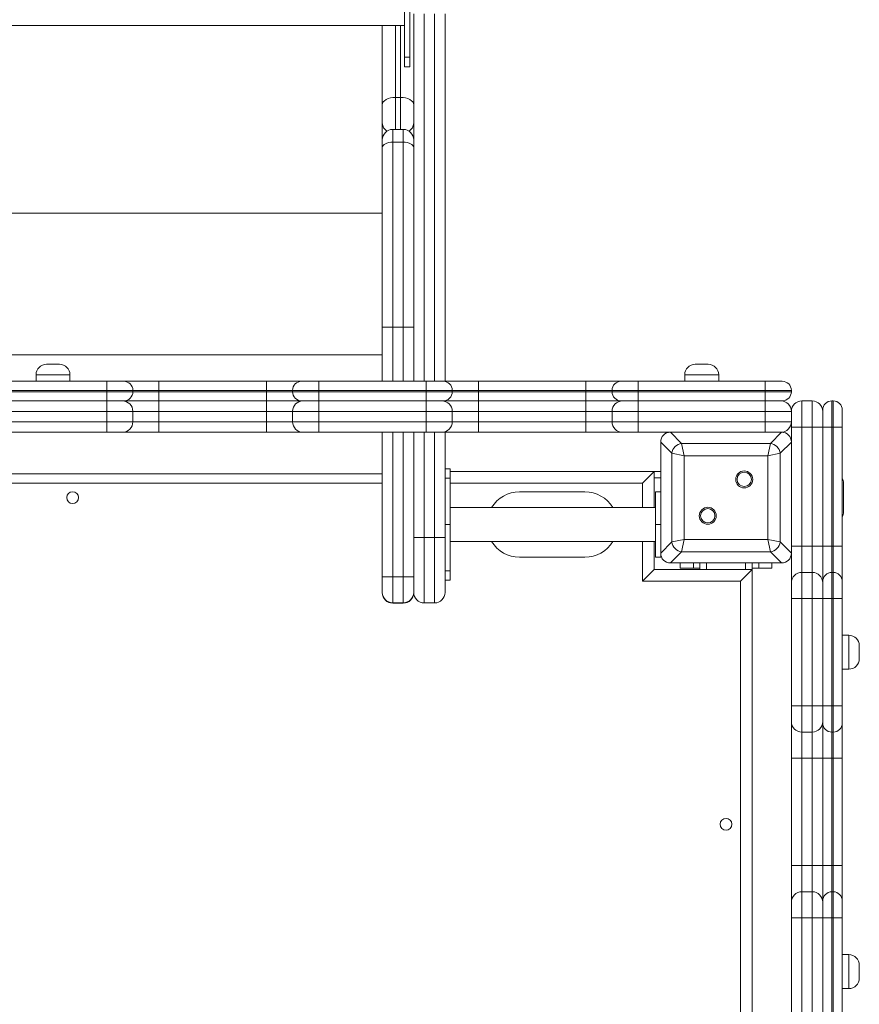
# Model space of a CAD drawing. Units: millimetres. Extents: x 19 to 178, y 13 to 264.
# Drawn here: x 136 to 149, y 111 to 126 of the extents above; entities that cross this region are included whole.
import ezdxf

# ---------------------------------------------------------------- set-up
doc = ezdxf.new("R2010")
doc.units = ezdxf.units.MM

msp = doc.modelspace()

# ---------------------------------------------------------------- linework, layer by layer
at = {"color": 7, "linetype": 'Continuous', "lineweight": 15}
for p, q in [((141.63017, 125.79565), (141.63017, 126.50276)), ((141.71017, 126.50276), (141.71017, 125.79565)), ((141.77017, 120.83598), (141.77017, 126.45894)), ((142.25017, 126.45894), (142.25017, 120.83598)), ((131.43017, 126.28176), (141.63017, 126.28176)), ((141.29017, 125.06671), (141.29017, 126.28176)), ((141.63017, 125.79565), (141.71017, 125.79565)), ((141.63017, 125.64921), (141.63017, 125.79565)), ((141.71017, 125.79565), (141.71017, 125.64921)), ((141.63017, 125.64921), (141.71017, 125.64921)), ((141.57017, 125.18185), (141.49017, 125.18185)), ((141.29017, 124.78803), (141.29017, 125.06671)), ((141.29017, 124.53074), (141.29017, 124.78803)), ((141.61017, 124.69074), (141.45017, 124.69074)), ((141.29017, 124.41336), (141.29017, 124.53074)), ((141.45017, 124.4951), (141.45017, 121.664)), ((141.45017, 124.4951), (141.61017, 124.4951)), ((141.61017, 121.664), (141.61017, 124.4951)), ((141.29017, 121.664), (141.29017, 124.41336)), ((141.29017, 120.83598), (141.29017, 121.664)), ((141.45017, 121.664), (141.61017, 121.664)), ((136.1502, 121.09598), (136.3502, 121.09598)), ((146.07794, 121.09598), (146.27794, 121.09598)), ((135.9902, 120.93598), (135.9902, 120.83598)), ((136.5102, 120.83598), (136.5102, 120.93598)), ((145.91794, 120.93598), (145.91794, 120.83598)), ((146.43794, 120.83598), (146.43794, 120.93598)), ((135.42797, 120.83598), (137.07241, 120.83598)), ((137.07241, 120.83598), (137.33239, 120.83598)), ((137.33239, 120.83598), (137.87234, 120.83598)), ((137.87234, 120.83598), (139.51678, 120.83598)), ((139.51678, 120.83598), (140.05683, 120.83598)), ((140.05683, 120.83598), (140.31686, 120.83598)), ((140.31686, 120.83598), (141.9613, 120.83598)), ((141.9613, 120.83598), (142.22128, 120.83598)), ((142.22128, 120.83598), (142.76123, 120.83598)), ((142.76123, 120.83598), (144.40567, 120.83598)), ((144.40567, 120.83598), (144.94572, 120.83598)), ((144.94572, 120.83598), (145.20572, 120.83598)), ((145.20572, 120.69598), (145.20572, 120.83598)), ((145.20572, 120.83598), (147.15017, 120.83598)), ((147.15017, 120.69598), (147.15017, 120.83598)), ((147.15017, 120.83598), (147.41017, 120.83598)), ((137.07243, 120.69598), (135.42798, 120.69598)), ((135.42798, 120.67598), (137.07243, 120.67598)), ((137.07243, 120.69598), (137.07243, 120.67598)), ((137.47239, 120.69598), (137.07243, 120.69598)), ((137.07243, 120.67598), (137.47239, 120.67598)), ((137.47239, 120.69598), (137.47239, 120.67598)), ((137.87235, 120.69598), (137.47239, 120.69598)), ((137.47239, 120.69598), (137.47239, 120.67598)), ((137.47239, 120.67598), (137.87235, 120.67598)), ((137.87235, 120.69598), (137.87235, 120.67598)), ((139.5168, 120.69598), (137.87235, 120.69598)), ((137.87235, 120.67598), (139.5168, 120.67598)), ((139.91683, 120.69598), (139.5168, 120.69598)), ((139.5168, 120.69598), (139.5168, 120.67598)), ((139.5168, 120.67598), (139.91683, 120.67598)), ((140.31687, 120.69598), (139.91683, 120.69598)), ((139.91683, 120.69598), (139.91683, 120.67598)), ((139.91683, 120.67598), (140.31687, 120.67598)), ((140.31687, 120.69598), (140.31687, 120.67598)), ((141.96131, 120.69598), (140.31687, 120.69598)), ((140.31687, 120.67598), (141.96131, 120.67598)), ((141.96131, 120.69598), (141.96131, 120.67598)), ((142.36128, 120.69598), (141.96131, 120.69598)), ((141.96131, 120.67598), (142.36128, 120.67598)), ((142.36128, 120.69598), (142.36128, 120.67598)), ((142.76124, 120.69598), (142.36128, 120.69598)), ((142.36128, 120.69598), (142.36128, 120.67598)), ((142.36128, 120.67598), (142.76124, 120.67598)), ((142.76124, 120.69598), (142.76124, 120.67598)), ((144.40568, 120.69598), (142.76124, 120.69598)), ((142.76124, 120.67598), (144.40568, 120.67598)), ((144.80572, 120.69598), (144.40568, 120.69598)), ((144.40568, 120.69598), (144.40568, 120.67598)), ((144.40568, 120.67598), (144.80572, 120.67598)), ((145.20572, 120.69598), (144.80572, 120.69598)), ((144.80572, 120.69598), (144.80572, 120.67598)), ((144.80572, 120.67598), (145.20572, 120.67598)), ((145.20572, 120.69598), (145.20572, 120.67598)), ((147.15017, 120.69598), (145.20572, 120.69598)), ((145.20572, 120.67598), (147.15017, 120.67598)), ((145.20572, 120.53598), (145.20572, 120.67598)), ((147.15017, 120.69598), (147.15017, 120.67598)), ((147.55017, 120.69598), (147.15017, 120.69598)), ((147.15017, 120.67598), (147.55017, 120.67598)), ((147.15017, 120.53598), (147.15017, 120.67598)), ((147.55017, 120.69598), (147.55017, 120.67598)), ((137.07241, 120.53598), (135.42797, 120.53598)), ((137.33239, 120.53598), (137.07241, 120.53598)), ((137.87234, 120.53598), (137.33239, 120.53598)), ((139.51678, 120.53598), (137.87234, 120.53598)), ((140.05683, 120.53598), (139.51678, 120.53598)), ((140.31686, 120.53598), (140.05683, 120.53598)), ((141.9613, 120.53598), (140.31686, 120.53598)), ((142.22128, 120.53598), (141.9613, 120.53598)), ((142.76123, 120.53598), (142.22128, 120.53598)), ((144.40567, 120.53598), (142.76123, 120.53598)), ((144.94572, 120.53598), (144.40567, 120.53598)), ((145.20572, 120.53598), (144.94572, 120.53598)), ((147.15017, 120.53598), (145.20572, 120.53598)), ((145.20572, 120.37598), (145.20572, 120.53598)), ((147.41017, 120.53598), (147.15017, 120.53598)), ((147.15017, 120.37598), (147.15017, 120.53598)), ((147.71017, 120.53598), (147.71017, 120.13598)), ((147.87017, 120.53598), (147.71017, 120.53598)), ((147.87017, 120.13598), (147.87017, 120.53598)), ((148.19017, 120.53585), (148.17017, 120.53585)), ((137.07243, 120.37598), (135.42798, 120.37598)), ((137.07243, 120.37598), (137.07243, 120.21598)), ((137.47239, 120.37598), (137.07243, 120.37598)), ((137.47239, 120.37598), (137.47239, 120.21598)), ((137.87235, 120.37598), (137.47239, 120.37598)), ((137.47239, 120.37598), (137.47239, 120.21598)), ((137.87235, 120.37598), (137.87235, 120.21598)), ((139.5168, 120.37598), (137.87235, 120.37598)), ((139.91683, 120.37598), (139.5168, 120.37598)), ((139.5168, 120.37598), (139.5168, 120.21598)), ((139.91683, 120.37598), (139.91683, 120.21598)), ((140.31687, 120.37598), (139.91683, 120.37598)), ((140.31687, 120.37598), (140.31687, 120.21598)), ((141.96131, 120.37598), (140.31687, 120.37598)), ((141.96131, 120.37598), (141.96131, 120.21598)), ((142.36128, 120.37598), (141.96131, 120.37598)), ((142.36128, 120.37598), (142.36128, 120.21598)), ((142.76124, 120.37598), (142.36128, 120.37598)), ((142.36128, 120.37598), (142.36128, 120.21598)), ((142.76124, 120.37598), (142.76124, 120.21598)), ((144.40568, 120.37598), (142.76124, 120.37598)), ((144.80572, 120.37598), (144.40568, 120.37598)), ((144.40568, 120.37598), (144.40568, 120.21598)), ((145.20572, 120.37598), (144.80572, 120.37598)), ((144.80572, 120.37598), (144.80572, 120.21598)), ((145.20572, 120.37598), (145.20572, 120.21598)), ((147.15017, 120.37598), (145.20572, 120.37598)), ((147.15017, 120.37598), (147.15017, 120.21598)), ((147.55017, 120.37598), (147.15017, 120.37598)), ((147.55017, 120.37598), (147.55017, 120.21598)), ((148.03017, 120.13584), (148.03017, 120.39585)), ((148.33017, 120.39585), (148.33017, 120.13584)), ((135.42798, 120.21598), (137.07243, 120.21598)), ((137.07243, 120.21598), (137.47239, 120.21598)), ((137.47239, 120.21598), (137.87235, 120.21598)), ((137.87235, 120.21598), (139.5168, 120.21598)), ((139.5168, 120.21598), (139.91683, 120.21598)), ((139.91683, 120.21598), (140.31687, 120.21598)), ((140.31687, 120.21598), (141.96131, 120.21598)), ((141.96131, 120.21598), (142.36128, 120.21598)), ((142.36128, 120.21598), (142.76124, 120.21598)), ((142.76124, 120.21598), (144.40568, 120.21598)), ((144.40568, 120.21598), (144.80572, 120.21598)), ((144.80572, 120.21598), (145.20572, 120.21598)), ((145.20572, 120.21598), (147.15017, 120.21598)), ((145.20572, 120.05598), (145.20572, 120.21598)), ((147.15017, 120.05598), (147.15017, 120.21598)), ((147.15017, 120.21598), (147.55017, 120.21598)), ((147.55017, 120.13598), (147.55017, 120.21598)), ((147.55017, 119.90563), (147.55017, 120.13598)), ((147.87017, 120.13598), (147.71017, 120.13598)), ((147.71017, 120.13598), (147.71017, 118.3115)), ((147.87017, 118.3115), (147.87017, 120.13598)), ((148.03017, 118.31148), (148.03017, 120.13584)), ((148.17017, 120.13585), (148.17017, 118.3115)), ((148.19017, 120.13585), (148.17017, 120.13585)), ((148.19017, 118.3115), (148.19017, 120.13585)), ((148.33017, 120.13584), (148.33017, 118.31148)), ((137.07241, 120.05598), (135.42797, 120.05598)), ((137.31239, 120.05598), (137.07241, 120.05598)), ((137.87234, 120.05598), (137.31239, 120.05598)), ((139.51678, 120.05598), (137.87234, 120.05598)), ((140.07683, 120.05598), (139.51678, 120.05598)), ((140.31685, 120.05598), (140.07683, 120.05598)), ((141.9613, 120.05598), (140.31685, 120.05598)), ((141.29017, 117.84553), (141.29017, 120.05598)), ((141.77017, 118.44371), (141.77017, 120.05598)), ((142.20128, 120.05598), (141.9613, 120.05598)), ((142.76122, 120.05598), (142.20128, 120.05598)), ((142.25017, 120.05598), (142.25017, 118.44371)), ((144.40567, 120.05598), (142.76122, 120.05598)), ((144.96572, 120.05598), (144.40567, 120.05598)), ((145.20572, 120.05598), (144.96572, 120.05598)), ((145.70052, 120.05598), (145.20572, 120.05598)), ((145.70052, 120.05598), (145.871, 119.88549)), ((147.39981, 120.05598), (145.70052, 120.05598)), ((146.45017, 120.05598), (145.71017, 120.05598)), ((147.39017, 120.05598), (146.65017, 120.05598)), ((147.22933, 119.88549), (147.39981, 120.05598)), ((145.72065, 119.73514), (145.55017, 119.90563)), ((145.55017, 119.90563), (145.55017, 118.20633)), ((145.55017, 119.89598), (145.55017, 119.15598)), ((145.871, 119.88549), (145.90859, 119.69756)), ((145.871, 119.88549), (147.22933, 119.88549)), ((147.19174, 119.69756), (147.22933, 119.88549)), ((147.55017, 119.90563), (147.37968, 119.73514)), ((147.55017, 118.20633), (147.55017, 119.90563)), ((147.55017, 119.15598), (147.55017, 119.89598)), ((145.90859, 119.69756), (145.72065, 119.73514)), ((145.72065, 118.37682), (145.72065, 119.73514)), ((145.90859, 119.69756), (145.90859, 118.4144)), ((147.19174, 119.69756), (145.90859, 119.69756)), ((147.37968, 119.73514), (147.19174, 119.69756)), ((147.19174, 118.4144), (147.19174, 119.69756)), ((147.37968, 119.73514), (147.37968, 118.37682)), ((131.77017, 119.4194), (141.29017, 119.4194)), ((142.33017, 119.49726), (142.25017, 119.49726)), ((142.33017, 119.35082), (142.33017, 119.49726)), ((145.45017, 119.45598), (142.33017, 119.45598)), ((145.27017, 119.27598), (145.45017, 119.45598)), ((145.45017, 118.90371), (145.45017, 119.45598)), ((145.55017, 119.45598), (145.45017, 119.45598)), ((142.25017, 119.35082), (142.33017, 119.35082)), ((142.33017, 118.64371), (142.33017, 119.35082)), ((148.35017, 119.27598), (148.35017, 118.83598)), ((144.39017, 119.14371), (143.39017, 119.14371)), ((145.47017, 119.14371), (145.47017, 118.64371)), ((145.55017, 119.14371), (145.47017, 119.14371)), ((145.47017, 118.90371), (142.33017, 118.90371)), ((145.55017, 118.95598), (145.55017, 118.21598)), ((147.55017, 118.21598), (147.55017, 118.95598)), ((142.25017, 118.64371), (142.33017, 118.64371)), ((142.33017, 118.64371), (142.33017, 117.9366)), ((145.47017, 118.64371), (145.55017, 118.64371)), ((145.47017, 118.64371), (145.47017, 118.14371)), ((141.77017, 117.60371), (141.77017, 118.44371)), ((141.93017, 118.44371), (141.93017, 117.44371)), ((142.09017, 118.44371), (141.93017, 118.44371)), ((142.09017, 117.44371), (142.09017, 118.44371)), ((142.25017, 118.44371), (142.25017, 117.60371)), ((142.33017, 118.38371), (145.47017, 118.38371)), ((145.45017, 117.95598), (145.45017, 118.38371)), ((145.55017, 118.20633), (145.72065, 118.37682)), ((145.72065, 118.37682), (145.90859, 118.4144)), ((145.90859, 118.4144), (145.871, 118.22646)), ((145.90859, 118.4144), (147.19174, 118.4144)), ((147.19174, 118.4144), (147.37968, 118.37682)), ((147.22933, 118.22646), (147.19174, 118.4144)), ((147.37968, 118.37682), (147.55017, 118.20633)), ((147.71017, 118.3115), (147.71017, 117.91153)), ((147.87017, 118.3115), (147.71017, 118.3115)), ((147.87017, 117.91153), (147.87017, 118.3115)), ((148.03017, 117.77153), (148.03017, 118.31148)), ((148.17017, 118.3115), (148.17017, 117.91153)), ((148.19017, 118.3115), (148.17017, 118.3115)), ((148.19017, 117.91153), (148.19017, 118.3115)), ((148.33017, 118.31148), (148.33017, 117.77153)), ((145.55017, 118.14371), (145.55017, 118.20633)), ((145.871, 118.22646), (145.70052, 118.05598)), ((147.22933, 118.22646), (145.871, 118.22646)), ((147.39981, 118.05598), (147.22933, 118.22646)), ((147.55017, 117.75153), (147.55017, 118.20633)), ((143.39017, 118.14371), (144.39017, 118.14371)), ((145.47017, 118.14371), (145.55017, 118.14371)), ((145.70052, 118.05598), (147.39981, 118.05598)), ((145.71017, 118.05598), (146.45017, 118.05598)), ((145.85017, 117.97598), (145.85017, 118.05598)), ((146.05017, 118.05598), (146.05017, 117.97598)), ((146.15017, 118.05598), (146.15017, 117.95598)), ((146.65017, 118.05598), (147.39017, 118.05598)), ((146.95017, 118.05598), (146.95017, 117.95598)), ((147.05017, 117.97598), (147.05017, 118.05598)), ((147.25017, 118.05598), (147.25017, 117.97598)), ((142.33017, 117.9366), (142.25017, 117.9366)), ((142.33017, 117.79016), (142.33017, 117.9366)), ((145.27017, 117.77598), (145.45017, 117.95598)), ((146.95017, 117.95598), (145.45017, 117.95598)), ((146.05017, 117.97598), (145.85017, 117.97598)), ((146.15017, 117.97598), (146.05017, 117.97598)), ((146.77017, 117.77598), (146.95017, 117.95598)), ((147.05017, 117.97598), (146.95017, 117.97598)), ((146.95017, 100.15598), (146.95017, 117.95598)), ((147.25017, 117.97598), (147.05017, 117.97598)), ((147.71017, 117.91153), (147.71017, 117.51157)), ((147.87017, 117.91153), (147.71017, 117.91153)), ((147.87017, 117.91153), (147.71017, 117.91153)), ((147.87017, 117.51157), (147.87017, 117.91153)), ((148.17017, 117.91153), (148.17017, 117.51157)), ((148.19017, 117.91153), (148.17017, 117.91153)), ((148.19017, 117.91153), (148.17017, 117.91153)), ((148.19017, 117.51157), (148.19017, 117.91153)), ((141.29017, 117.60553), (141.29017, 117.84553)), ((141.45017, 117.84553), (141.61017, 117.84553)), ((141.45017, 117.84553), (141.45017, 117.44553)), ((141.61017, 117.44553), (141.61017, 117.84553)), ((142.25017, 117.79016), (142.33017, 117.79016)), ((146.77017, 117.77598), (145.27017, 117.77598)), ((146.77017, 100.33598), (146.77017, 117.77598)), ((147.55017, 117.51156), (147.55017, 117.75153)), ((148.03017, 117.51156), (148.03017, 117.77153)), ((148.33017, 117.77153), (148.33017, 117.51156)), ((141.29017, 117.59971), (141.29017, 117.60553)), ((141.77017, 117.60366), (141.77017, 117.60371)), ((141.77017, 117.60366), (141.77017, 117.59971)), ((142.25017, 117.60371), (142.25017, 117.60366)), ((141.45017, 117.44553), (141.61017, 117.44553)), ((141.45017, 117.44553), (141.45017, 117.43971)), ((141.45017, 117.43971), (141.61017, 117.43971)), ((141.61017, 117.43971), (141.61017, 117.44553)), ((142.09017, 117.44371), (141.93017, 117.44371)), ((141.93017, 117.44371), (141.93017, 117.44366)), ((142.09017, 117.44366), (141.93017, 117.44366)), ((142.09017, 117.44366), (142.09017, 117.44371)), ((147.55017, 115.86711), (147.55017, 117.51156)), ((147.71017, 117.51157), (147.71017, 115.86713)), ((147.87017, 117.51157), (147.71017, 117.51157)), ((147.87017, 115.86713), (147.87017, 117.51157)), ((148.03017, 115.86711), (148.03017, 117.51156)), ((148.17017, 117.51157), (148.17017, 115.86713)), ((148.19017, 117.51157), (148.17017, 117.51157)), ((148.19017, 115.86713), (148.19017, 117.51157)), ((148.33017, 117.51156), (148.33017, 115.86711)), ((148.43017, 116.94924), (148.33017, 116.94924)), ((148.59017, 116.78924), (148.59017, 116.58924)), ((148.33017, 116.42924), (148.43017, 116.42924)), ((147.55017, 115.62709), (147.55017, 115.86711)), ((147.71017, 115.86713), (147.71017, 115.46709)), ((147.87017, 115.86713), (147.71017, 115.86713)), ((147.87017, 115.46709), (147.87017, 115.86713)), ((148.03017, 115.60709), (148.03017, 115.86711)), ((148.17017, 115.86713), (148.17017, 115.46709)), ((148.19017, 115.86713), (148.17017, 115.86713)), ((148.19017, 115.46709), (148.19017, 115.86713)), ((148.33017, 115.86711), (148.33017, 115.60709)), ((147.55017, 115.06704), (147.55017, 115.62709)), ((148.03017, 115.06704), (148.03017, 115.60709)), ((148.33017, 115.60709), (148.33017, 115.06704)), ((147.87017, 115.46709), (147.71017, 115.46709)), ((147.71017, 115.46709), (147.71017, 115.06705)), ((147.87017, 115.06705), (147.87017, 115.46709)), ((148.19017, 115.46709), (148.17017, 115.46709)), ((148.17017, 115.46709), (148.17017, 115.06705)), ((148.19017, 115.06705), (148.19017, 115.46709)), ((147.55017, 113.42259), (147.55017, 115.06704)), ((147.87017, 115.06705), (147.71017, 115.06705)), ((147.71017, 115.06705), (147.71017, 113.42261)), ((147.87017, 113.42261), (147.87017, 115.06705)), ((148.03017, 113.4226), (148.03017, 115.06704)), ((148.19017, 115.06705), (148.17017, 115.06705)), ((148.17017, 115.06705), (148.17017, 113.42261)), ((148.19017, 113.42261), (148.19017, 115.06705)), ((148.33017, 115.06704), (148.33017, 113.4226)), ((147.55017, 112.86265), (147.55017, 113.42259)), ((147.71017, 113.42261), (147.71017, 113.02265)), ((147.87017, 113.42261), (147.71017, 113.42261)), ((147.87017, 113.02265), (147.87017, 113.42261)), ((148.03017, 112.88265), (148.03017, 113.4226)), ((148.17017, 113.42261), (148.17017, 113.02265)), ((148.19017, 113.42261), (148.17017, 113.42261)), ((148.19017, 113.02265), (148.19017, 113.42261)), ((148.33017, 113.4226), (148.33017, 112.88265)), ((147.71017, 113.02265), (147.71017, 112.62268)), ((147.87017, 113.02265), (147.71017, 113.02265)), ((147.87017, 113.02265), (147.71017, 113.02265)), ((147.87017, 112.62268), (147.87017, 113.02265)), ((148.03017, 112.62267), (148.03017, 112.88265)), ((148.17017, 113.02265), (148.17017, 112.62268)), ((148.19017, 113.02265), (148.17017, 113.02265)), ((148.19017, 113.02265), (148.17017, 113.02265)), ((148.19017, 112.62268), (148.19017, 113.02265)), ((148.33017, 112.88265), (148.33017, 112.62267)), ((147.55017, 112.62267), (147.55017, 112.86265)), ((147.55017, 110.97822), (147.55017, 112.62267)), ((147.71017, 112.62268), (147.71017, 110.97824)), ((147.87017, 112.62268), (147.71017, 112.62268)), ((147.87017, 110.97824), (147.87017, 112.62268)), ((148.03017, 110.97823), (148.03017, 112.62267)), ((148.17017, 112.62268), (148.17017, 110.97824)), ((148.19017, 112.62268), (148.17017, 112.62268)), ((148.19017, 110.97824), (148.19017, 112.62268)), ((148.33017, 112.62267), (148.33017, 110.97823)), ((148.43017, 112.06035), (148.33017, 112.06035)), ((148.59017, 111.90035), (148.59017, 111.70035)), ((148.33017, 111.54035), (148.43017, 111.54035))]:
    msp.add_line(p, q, dxfattribs=at)
at = {"color": 8, "linetype": 'Continuous', "lineweight": 15}
for p, q in [((141.93017, 126.45894), (141.93017, 120.83598)), ((142.09017, 120.83598), (142.09017, 126.45894)), ((141.49017, 126.28176), (141.49017, 125.18185)), ((141.57017, 125.18185), (141.57017, 126.28176)), ((141.49017, 125.18185), (141.49017, 124.69074)), ((141.57017, 124.69074), (141.57017, 125.18185)), ((141.45017, 124.69074), (141.45017, 124.4951)), ((141.61017, 124.4951), (141.61017, 124.69074)), ((131.77017, 123.41055), (141.29017, 123.41055)), ((141.45017, 121.664), (141.45017, 120.83598)), ((141.61017, 120.83598), (141.61017, 121.664)), ((131.77017, 121.23851), (141.29017, 121.23851)), ((136.5102, 120.93598), (135.9902, 120.93598)), ((146.43794, 120.93598), (145.91794, 120.93598)), ((148.17017, 120.53585), (148.17017, 120.13585)), ((148.19017, 120.13585), (148.19017, 120.53585)), ((141.45017, 120.05598), (141.45017, 117.84553)), ((141.61017, 117.84553), (141.61017, 120.05598)), ((141.93017, 120.05598), (141.93017, 118.44371)), ((142.09017, 118.44371), (142.09017, 120.05598)), ((145.55017, 119.35598), (145.45017, 119.35598)), ((141.29017, 119.27598), (131.77017, 119.27598)), ((145.27017, 119.27598), (142.33017, 119.27598)), ((145.27017, 118.90371), (145.27017, 119.27598)), ((145.27017, 117.77598), (145.27017, 118.38371)), ((146.25017, 118.05598), (146.25017, 117.95598)), ((146.85017, 118.05598), (146.85017, 117.95598)), ((148.43017, 116.42924), (148.43017, 116.94924)), ((148.43017, 111.54035), (148.43017, 112.06035))]:
    msp.add_line(p, q, dxfattribs=at)
at = {"color": 7, "linetype": 'Continuous', "lineweight": 15, "flags": 128}
for points in [[(141.29017, 125.06671), (141.29401, 125.08917), (141.30539, 125.11077), (141.32387, 125.13068), (141.34874, 125.14813), (141.37905, 125.16245), (141.41363, 125.17309), (141.45115, 125.17964), (141.49017, 125.18185)], [(141.57017, 125.18185), (141.60918, 125.17964), (141.6467, 125.17309), (141.68128, 125.16245), (141.71159, 125.14813), (141.73646, 125.13068), (141.75494, 125.11077), (141.76632, 125.08917), (141.77017, 125.06671)], [(141.29017, 124.41336), (141.29324, 124.42931), (141.30234, 124.44464), (141.31713, 124.45877), (141.33703, 124.47116), (141.36127, 124.48133), (141.38894, 124.48888), (141.41895, 124.49353), (141.45017, 124.4951)], [(141.77017, 124.41336), (141.76709, 124.42931), (141.75799, 124.44464), (141.7432, 124.45877), (141.7233, 124.47116), (141.69906, 124.48133), (141.6714, 124.48888), (141.64138, 124.49353), (141.61017, 124.4951)], [(141.45017, 121.664), (141.41895, 121.664), (141.38894, 121.664), (141.36127, 121.664), (141.33703, 121.664), (141.31713, 121.664), (141.30234, 121.664), (141.29324, 121.664), (141.29017, 121.664)], [(141.77017, 121.664), (141.76709, 121.664), (141.75799, 121.664), (141.7432, 121.664), (141.7233, 121.664), (141.69906, 121.664), (141.6714, 121.664), (141.64138, 121.664), (141.61017, 121.664)], [(137.07241, 120.83598), (137.07241, 120.83329), (137.07242, 120.82532), (137.07242, 120.81239), (137.07242, 120.79497), (137.07242, 120.77376), (137.07242, 120.74956), (137.07242, 120.72329), (137.07243, 120.69598)], [(137.87234, 120.83598), (137.87234, 120.83329), (137.87234, 120.82532), (137.87234, 120.81239), (137.87235, 120.79497), (137.87235, 120.77376), (137.87235, 120.74956), (137.87235, 120.72329), (137.87235, 120.69598)], [(139.51678, 120.83598), (139.51678, 120.83329), (139.51679, 120.82532), (139.51679, 120.81239), (139.51679, 120.79497), (139.51679, 120.77376), (139.51679, 120.74956), (139.51679, 120.72329), (139.5168, 120.69598)], [(140.31686, 120.83598), (140.31686, 120.83329), (140.31686, 120.82532), (140.31686, 120.81239), (140.31687, 120.79497), (140.31687, 120.77376), (140.31687, 120.74956), (140.31687, 120.72329), (140.31687, 120.69598)], [(141.9613, 120.83598), (141.9613, 120.83329), (141.96131, 120.82532), (141.96131, 120.81239), (141.96131, 120.79497), (141.96131, 120.77376), (141.96131, 120.74956), (141.96131, 120.72329), (141.96131, 120.69598)], [(142.76124, 120.69598), (142.76124, 120.72329), (142.76124, 120.74956), (142.76124, 120.77376), (142.76124, 120.79497), (142.76123, 120.81239), (142.76123, 120.82532), (142.76123, 120.83329), (142.76123, 120.83598)], [(144.40568, 120.69598), (144.40568, 120.72329), (144.40568, 120.74956), (144.40568, 120.77376), (144.40568, 120.79497), (144.40568, 120.81239), (144.40568, 120.82532), (144.40567, 120.83329), (144.40567, 120.83598)], [(137.07243, 120.67598), (137.07242, 120.64867), (137.07242, 120.6224), (137.07242, 120.5982), (137.07242, 120.57698), (137.07242, 120.55957), (137.07242, 120.54664), (137.07241, 120.53867), (137.07241, 120.53598)], [(137.87235, 120.67598), (137.87235, 120.64867), (137.87235, 120.6224), (137.87235, 120.5982), (137.87235, 120.57698), (137.87234, 120.55957), (137.87234, 120.54664), (137.87234, 120.53867), (137.87234, 120.53598)], [(139.5168, 120.67598), (139.51679, 120.64867), (139.51679, 120.6224), (139.51679, 120.5982), (139.51679, 120.57698), (139.51679, 120.55957), (139.51679, 120.54664), (139.51678, 120.53867), (139.51678, 120.53598)], [(140.31687, 120.67598), (140.31687, 120.64867), (140.31687, 120.6224), (140.31687, 120.5982), (140.31687, 120.57698), (140.31686, 120.55957), (140.31686, 120.54664), (140.31686, 120.53867), (140.31686, 120.53598)], [(141.96131, 120.67598), (141.96131, 120.64867), (141.96131, 120.6224), (141.96131, 120.5982), (141.96131, 120.57698), (141.96131, 120.55957), (141.96131, 120.54664), (141.9613, 120.53867), (141.9613, 120.53598)], [(142.76124, 120.67598), (142.76124, 120.64867), (142.76124, 120.6224), (142.76124, 120.5982), (142.76124, 120.57698), (142.76123, 120.55957), (142.76123, 120.54664), (142.76123, 120.53867), (142.76123, 120.53598)], [(144.40568, 120.67598), (144.40568, 120.64867), (144.40568, 120.6224), (144.40568, 120.5982), (144.40568, 120.57698), (144.40568, 120.55957), (144.40568, 120.54664), (144.40567, 120.53867), (144.40567, 120.53598)], [(137.07241, 120.53598), (137.07241, 120.53291), (137.07242, 120.5238), (137.07242, 120.50901), (137.07242, 120.48912), (137.07242, 120.46487), (137.07242, 120.43721), (137.07242, 120.40719), (137.07243, 120.37598)], [(137.87234, 120.53598), (137.87234, 120.53291), (137.87234, 120.5238), (137.87234, 120.50901), (137.87235, 120.48912), (137.87235, 120.46487), (137.87235, 120.43721), (137.87235, 120.40719), (137.87235, 120.37598)], [(139.51678, 120.53598), (139.51678, 120.53291), (139.51679, 120.5238), (139.51679, 120.50901), (139.51679, 120.48912), (139.51679, 120.46487), (139.51679, 120.43721), (139.51679, 120.40719), (139.5168, 120.37598)], [(140.31685, 120.53598), (140.31686, 120.53291), (140.31686, 120.5238), (140.31686, 120.50901), (140.31687, 120.48912), (140.31687, 120.46487), (140.31687, 120.43721), (140.31687, 120.40719), (140.31687, 120.37598)], [(141.9613, 120.53598), (141.9613, 120.53291), (141.9613, 120.5238), (141.96131, 120.50901), (141.96131, 120.48912), (141.96131, 120.46487), (141.96131, 120.43721), (141.96131, 120.40719), (141.96131, 120.37598)], [(142.76122, 120.53598), (142.76123, 120.53291), (142.76123, 120.5238), (142.76123, 120.50901), (142.76124, 120.48912), (142.76124, 120.46487), (142.76124, 120.43721), (142.76124, 120.40719), (142.76124, 120.37598)], [(144.40567, 120.53598), (144.40567, 120.53291), (144.40567, 120.5238), (144.40568, 120.50901), (144.40568, 120.48912), (144.40568, 120.46487), (144.40568, 120.43721), (144.40568, 120.40719), (144.40568, 120.37598)], [(137.07243, 120.21598), (137.07242, 120.18476), (137.07242, 120.15475), (137.07242, 120.12709), (137.07242, 120.10284), (137.07242, 120.08294), (137.07242, 120.06816), (137.07241, 120.05905), (137.07241, 120.05598)], [(137.87235, 120.21598), (137.87235, 120.18476), (137.87235, 120.15475), (137.87235, 120.12709), (137.87235, 120.10284), (137.87234, 120.08294), (137.87234, 120.06816), (137.87234, 120.05905), (137.87234, 120.05598)], [(139.5168, 120.21598), (139.51679, 120.18476), (139.51679, 120.15475), (139.51679, 120.12709), (139.51679, 120.10284), (139.51679, 120.08294), (139.51679, 120.06816), (139.51678, 120.05905), (139.51678, 120.05598)], [(140.31687, 120.21598), (140.31687, 120.18476), (140.31687, 120.15475), (140.31687, 120.12709), (140.31687, 120.10284), (140.31686, 120.08294), (140.31686, 120.06816), (140.31686, 120.05905), (140.31685, 120.05598)], [(141.96131, 120.21598), (141.96131, 120.18476), (141.96131, 120.15475), (141.96131, 120.12709), (141.96131, 120.10284), (141.96131, 120.08294), (141.9613, 120.06816), (141.9613, 120.05905), (141.9613, 120.05598)], [(142.76124, 120.21598), (142.76124, 120.18476), (142.76124, 120.15475), (142.76124, 120.12709), (142.76124, 120.10284), (142.76123, 120.08294), (142.76123, 120.06816), (142.76123, 120.05905), (142.76122, 120.05598)], [(144.40568, 120.21598), (144.40568, 120.18476), (144.40568, 120.15475), (144.40568, 120.12709), (144.40568, 120.10284), (144.40568, 120.08294), (144.40567, 120.06816), (144.40567, 120.05905), (144.40567, 120.05598)], [(147.55017, 120.13598), (147.55324, 120.13598), (147.56234, 120.13598), (147.57713, 120.13598), (147.59703, 120.13598), (147.62127, 120.13598), (147.64894, 120.13598), (147.67895, 120.13598), (147.71017, 120.13598)], [(147.87017, 120.13598), (147.90138, 120.13598), (147.9314, 120.13598), (147.95906, 120.13598), (147.9833, 120.13598), (148.0032, 120.13598), (148.01799, 120.13598), (148.02709, 120.13598), (148.03017, 120.13598)], [(148.03017, 120.13584), (148.03286, 120.13584), (148.04082, 120.13584), (148.05376, 120.13584), (148.07117, 120.13584), (148.09239, 120.13584), (148.11659, 120.13585), (148.14285, 120.13585), (148.17017, 120.13585)], [(148.19017, 120.13585), (148.21748, 120.13585), (148.24374, 120.13585), (148.26795, 120.13584), (148.28916, 120.13584), (148.30657, 120.13584), (148.31951, 120.13584), (148.32748, 120.13584), (148.33017, 120.13584)], [(141.77017, 118.44371), (141.77324, 118.44371), (141.78234, 118.44371), (141.79713, 118.44371), (141.81703, 118.44371), (141.84127, 118.44371), (141.86894, 118.44371), (141.89895, 118.44371), (141.93017, 118.44371)], [(142.09017, 118.44371), (142.12138, 118.44371), (142.1514, 118.44371), (142.17906, 118.44371), (142.2033, 118.44371), (142.2232, 118.44371), (142.23799, 118.44371), (142.24709, 118.44371), (142.25017, 118.44371)], [(147.55017, 118.31148), (147.55324, 118.31149), (147.56234, 118.31149), (147.57713, 118.31149), (147.59703, 118.31149), (147.62127, 118.3115), (147.64894, 118.3115), (147.67895, 118.3115), (147.71017, 118.3115)], [(147.87017, 118.3115), (147.90138, 118.3115), (147.9314, 118.3115), (147.95906, 118.3115), (147.9833, 118.31149), (148.0032, 118.31149), (148.01799, 118.31149), (148.02709, 118.31149), (148.03017, 118.31148)], [(148.03017, 118.31148), (148.03286, 118.31149), (148.04082, 118.31149), (148.05376, 118.31149), (148.07117, 118.31149), (148.09239, 118.3115), (148.11659, 118.3115), (148.14285, 118.3115), (148.17017, 118.3115)], [(148.19017, 118.3115), (148.21748, 118.3115), (148.24374, 118.3115), (148.26795, 118.3115), (148.28916, 118.31149), (148.30657, 118.31149), (148.31951, 118.31149), (148.32748, 118.31149), (148.33017, 118.31148)], [(141.45017, 117.84553), (141.41895, 117.84553), (141.38894, 117.84553), (141.36127, 117.84553), (141.33703, 117.84553), (141.31713, 117.84553), (141.30234, 117.84553), (141.29324, 117.84553), (141.29017, 117.84553)], [(141.77017, 117.84553), (141.76709, 117.84553), (141.75799, 117.84553), (141.7432, 117.84553), (141.7233, 117.84553), (141.69906, 117.84553), (141.6714, 117.84553), (141.64138, 117.84553), (141.61017, 117.84553)], [(147.55017, 117.51156), (147.55324, 117.51156), (147.56234, 117.51156), (147.57713, 117.51157), (147.59703, 117.51157), (147.62127, 117.51157), (147.64894, 117.51157), (147.67895, 117.51157), (147.71017, 117.51157)], [(147.87017, 117.51157), (147.90138, 117.51157), (147.9314, 117.51157), (147.95906, 117.51157), (147.9833, 117.51157), (148.0032, 117.51157), (148.01799, 117.51156), (148.02709, 117.51156), (148.03017, 117.51156)], [(148.03017, 117.51156), (148.03286, 117.51156), (148.04082, 117.51156), (148.05376, 117.51157), (148.07117, 117.51157), (148.09239, 117.51157), (148.11659, 117.51157), (148.14285, 117.51157), (148.17017, 117.51157)], [(148.19017, 117.51157), (148.21748, 117.51157), (148.24374, 117.51157), (148.26795, 117.51157), (148.28916, 117.51157), (148.30657, 117.51157), (148.31951, 117.51156), (148.32748, 117.51156), (148.33017, 117.51156)], [(147.55017, 115.86711), (147.55324, 115.86712), (147.56234, 115.86712), (147.57713, 115.86712), (147.59703, 115.86712), (147.62127, 115.86713), (147.64894, 115.86713), (147.67895, 115.86713), (147.71017, 115.86713)], [(147.87017, 115.86713), (147.90138, 115.86713), (147.9314, 115.86713), (147.95906, 115.86713), (147.9833, 115.86712), (148.0032, 115.86712), (148.01799, 115.86712), (148.02709, 115.86712), (148.03017, 115.86711)], [(148.03017, 115.86711), (148.03286, 115.86712), (148.04082, 115.86712), (148.05376, 115.86712), (148.07117, 115.86712), (148.09239, 115.86713), (148.11659, 115.86713), (148.14285, 115.86713), (148.17017, 115.86713)], [(148.19017, 115.86713), (148.21748, 115.86713), (148.24374, 115.86713), (148.26795, 115.86713), (148.28916, 115.86712), (148.30657, 115.86712), (148.31951, 115.86712), (148.32748, 115.86712), (148.33017, 115.86711)], [(147.55017, 115.06704), (147.55324, 115.06704), (147.56234, 115.06704), (147.57713, 115.06705), (147.59703, 115.06705), (147.62127, 115.06705), (147.64894, 115.06705), (147.67895, 115.06705), (147.71017, 115.06705)], [(147.87017, 115.06705), (147.90138, 115.06705), (147.9314, 115.06705), (147.95906, 115.06705), (147.9833, 115.06705), (148.0032, 115.06705), (148.01799, 115.06704), (148.02709, 115.06704), (148.03017, 115.06704)], [(148.03017, 115.06704), (148.03286, 115.06704), (148.04082, 115.06705), (148.05376, 115.06705), (148.07117, 115.06705), (148.09239, 115.06705), (148.11659, 115.06705), (148.14285, 115.06705), (148.17017, 115.06705)], [(148.19017, 115.06705), (148.21748, 115.06705), (148.24374, 115.06705), (148.26795, 115.06705), (148.28916, 115.06705), (148.30657, 115.06705), (148.31951, 115.06705), (148.32748, 115.06704), (148.33017, 115.06704)], [(147.55017, 113.42259), (147.55324, 113.4226), (147.56234, 113.4226), (147.57713, 113.4226), (147.59703, 113.4226), (147.62127, 113.42261), (147.64894, 113.42261), (147.67895, 113.42261), (147.71017, 113.42261)], [(147.87017, 113.42261), (147.90138, 113.42261), (147.9314, 113.42261), (147.95906, 113.42261), (147.9833, 113.4226), (148.0032, 113.4226), (148.01799, 113.4226), (148.02709, 113.4226), (148.03017, 113.42259)], [(148.03017, 113.4226), (148.03286, 113.4226), (148.04082, 113.4226), (148.05376, 113.4226), (148.07117, 113.4226), (148.09239, 113.42261), (148.11659, 113.42261), (148.14285, 113.42261), (148.17017, 113.42261)], [(148.19017, 113.42261), (148.21748, 113.42261), (148.24374, 113.42261), (148.26795, 113.42261), (148.28916, 113.4226), (148.30657, 113.4226), (148.31951, 113.4226), (148.32748, 113.4226), (148.33017, 113.4226)], [(147.55017, 112.62267), (147.55324, 112.62267), (147.56234, 112.62267), (147.57713, 112.62268), (147.59703, 112.62268), (147.62127, 112.62268), (147.64894, 112.62268), (147.67895, 112.62268), (147.71017, 112.62268)], [(147.87017, 112.62268), (147.90138, 112.62268), (147.9314, 112.62268), (147.95906, 112.62268), (147.9833, 112.62268), (148.0032, 112.62268), (148.01799, 112.62267), (148.02709, 112.62267), (148.03017, 112.62267)], [(148.17017, 112.62268), (148.14285, 112.62268), (148.11659, 112.62268), (148.09239, 112.62268), (148.07117, 112.62268), (148.05376, 112.62268), (148.04082, 112.62268), (148.03286, 112.62267), (148.03017, 112.62267)], [(148.33017, 112.62267), (148.32748, 112.62267), (148.31951, 112.62268), (148.30657, 112.62268), (148.28916, 112.62268), (148.26795, 112.62268), (148.24374, 112.62268), (148.21748, 112.62268), (148.19017, 112.62268)]]:
    msp.add_lwpolyline(points, dxfattribs=at)
at = {"color": 7, "linetype": 'Continuous', "lineweight": 15}
for centre, radius in [((146.82887, 119.33468), 0.13), ((146.82887, 119.33468), 0.11), ((136.55017, 119.05598), 0.09), ((146.27146, 118.77728), 0.13), ((146.27146, 118.77728), 0.11), ((146.55017, 114.05598), 0.09)]:
    msp.add_circle(centre, radius, dxfattribs=at)
at = {"color": 8, "linetype": 'Continuous', "lineweight": 15}
for centre, radius, start, end in [((141.44608, 124.79398), 0.15602, 182.18512, 236.825502), ((141.61583, 124.79309), 0.15442, 302.867506, 358.121872)]:
    msp.add_arc(centre, radius, start, end, dxfattribs=at)
at = {"color": 7, "linetype": 'Continuous', "lineweight": 15}
for centre, radius, start, end in [((141.45017, 124.53074), 0.16, 90, 180), ((141.61017, 124.53074), 0.16, 0, 90), ((136.1502, 120.93598), 0.16, 90, 180), ((136.3502, 120.93598), 0.16, 0, 90), ((146.07794, 120.93598), 0.16, 90, 180), ((146.27794, 120.93598), 0.16, 0, 90), ((137.33239, 120.69598), 0.14, 0.000213, 90), ((137.33239, 120.69598), 0.14, 0.000213, 90), ((140.05683, 120.69598), 0.14, 90, 180), ((142.22128, 120.69598), 0.14, 0.000213, 90), ((142.22128, 120.69598), 0.14, 0.000213, 90), ((144.94572, 120.69598), 0.14, 90, 180), ((147.41017, 120.69598), 0.14, 0, 90), ((137.33239, 120.67598), 0.14, 270, 0.000213), ((137.33239, 120.67598), 0.14, 270, 0.000213), ((140.05683, 120.67598), 0.14, 180, 270), ((142.22128, 120.67598), 0.14, 270, 0.000213), ((142.22128, 120.67598), 0.14, 270, 0.000213), ((144.94572, 120.67598), 0.14, 180, 270), ((147.41017, 120.67598), 0.14, 270, 0), ((137.31239, 120.37598), 0.16, 0.000213, 90), ((137.31239, 120.37598), 0.16, 0.000213, 90), ((140.07683, 120.37598), 0.16, 90, 180), ((142.20128, 120.37598), 0.16, 0.000213, 90), ((142.20128, 120.37598), 0.16, 0.000213, 90), ((144.96572, 120.37598), 0.16, 90, 180), ((147.39017, 120.37598), 0.16, 0, 90), ((147.71017, 120.37598), 0.16, 90, 180), ((147.87017, 120.37598), 0.16, 0, 90), ((148.17017, 120.39585), 0.14, 90, 180), ((148.19017, 120.39585), 0.14, 0, 90), ((137.31239, 120.21598), 0.16, 270, 0.000213), ((137.31239, 120.21598), 0.16, 270, 0.000213), ((140.07683, 120.21598), 0.16, 180, 270), ((142.20128, 120.21598), 0.16, 270, 0.000213), ((142.20128, 120.21598), 0.16, 270, 0.000213), ((144.96572, 120.21598), 0.16, 180, 270), ((147.39017, 120.21598), 0.16, 270, 0), ((145.89371, 119.71244), 0.17454, 97.474449, 172.525551), ((147.20663, 119.71244), 0.17454, 7.474449, 82.525551), ((148.19017, 119.27598), 0.16, 0, 28.955024), ((143.39017, 118.64371), 0.5, 90, 148.667749), ((144.39017, 118.64371), 0.5, 31.332251, 90), ((148.19017, 118.83598), 0.16, 331.044976, 0), ((143.39017, 118.64371), 0.5, 211.332251, 270), ((144.39017, 118.64371), 0.5, 270, 328.667749), ((145.89371, 118.39952), 0.17454, 187.474449, 262.525551), ((147.20663, 118.39952), 0.17454, 277.474449, 352.525551), ((147.71017, 117.75153), 0.16, 90, 180), ((147.71017, 117.75153), 0.16, 90, 180), ((147.87017, 117.75153), 0.16, 0, 90), ((147.87017, 117.75153), 0.16, 0, 90), ((148.17017, 117.77153), 0.14, 90, 180), ((148.17017, 117.77153), 0.14, 90, 180.000028), ((148.19017, 117.77153), 0.14, 0, 90), ((148.19017, 117.77153), 0.14, 359.999972, 90), ((141.45017, 117.60553), 0.16, 180.000099, 270.000099), ((141.45017, 117.59971), 0.16, 180.000099, 270.000099), ((141.61017, 117.60553), 0.16, 269.999901, 359.999901), ((141.61017, 117.59971), 0.16, 269.999901, 359.999901), ((141.93017, 117.60371), 0.16, 180, 270), ((141.93017, 117.60366), 0.16, 180, 270), ((142.09017, 117.60371), 0.16, 270, 360), ((142.09017, 117.60366), 0.16, 270, 0), ((148.43017, 116.78924), 0.16, 0, 90), ((148.43017, 116.58924), 0.16, 270, 0), ((147.71017, 115.62709), 0.16, 180, 270), ((147.87017, 115.62709), 0.16, 270, 0), ((148.17017, 115.60709), 0.14, 180, 270), ((148.19017, 115.60709), 0.14, 270, 0), ((147.71017, 112.86265), 0.16, 90, 180), ((147.71017, 112.86265), 0.16, 90, 180), ((147.87017, 112.86265), 0.16, 0, 90), ((147.87017, 112.86265), 0.16, 0, 90), ((148.17017, 112.88265), 0.14, 90, 180), ((148.17017, 112.88265), 0.14, 90.000124, 179.999904), ((148.19017, 112.88265), 0.14, 0, 90), ((148.19017, 112.88265), 0.14, 0, 90), ((148.43017, 111.90035), 0.16, 0, 90), ((148.43017, 111.70035), 0.16, 270, 0)]:
    msp.add_arc(centre, radius, start, end, dxfattribs=at)
for centre, major_axis in [((145.72043, 119.88571), (-0.12725, 0.12725)), ((147.3799, 119.88571), (0.12725, 0.12725)), ((145.72043, 118.22625), (-0.12725, -0.12725)), ((147.3799, 118.22625), (0.12725, -0.12725))]:
    msp.add_ellipse(centre, major_axis=major_axis, ratio=0.88912649, start_param=5.55641025, end_param=7.00996036, dxfattribs=at)

doc.saveas('drawing.dxf')
